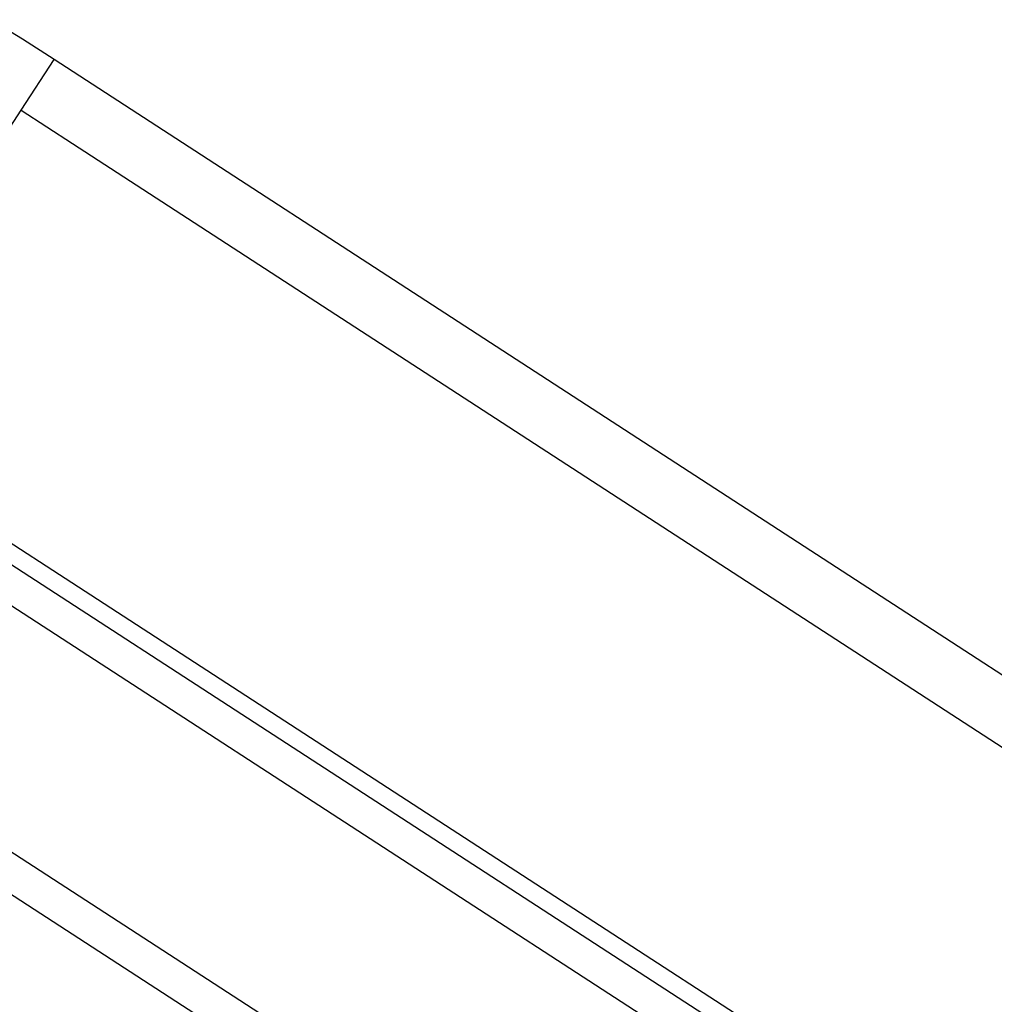
# Model space of a CAD drawing. Extents: x -51 to 51, y -18 to 18.
# Drawn here: x 2 to 4, y 2 to 4 of the extents above; entities that cross this region are included whole.
import ezdxf

# ---------------------------------------------------------------- set-up
doc = ezdxf.new("R2010")
doc.units = 0
doc.layers.get('0').update_dxf_attribs({"linetype": 'CONTINUOUS'})

msp = doc.modelspace()

# ---------------------------------------------------------------- linework, layer by layer
at = {"color": 0}
for points in [[(1.8975, 4.066), (1.8239, 4.1127), (1.7492, 4.1582)], [(1.821, 3.9482), (1.8975, 4.066)], [(18.1124, -6.4641), (1.8975, 4.066)], [(1.3548, 3.2304), (1.821, 3.9482)], [(1.821, 3.9482), (18.0359, -6.5819)], [(1.3548, 3.2304), (17.5697, -7.2997)], [(1.3323, 3.1957), (17.5472, -7.3344)], [(1.2888, 3.1286), (17.5037, -7.4014)], [(1.0275, 2.7263), (17.2424, -7.8037)], [(0.9825, 2.657), (17.1974, -7.8731)]]:
    msp.add_lwpolyline(points, dxfattribs=at)

doc.saveas('drawing.dxf')
